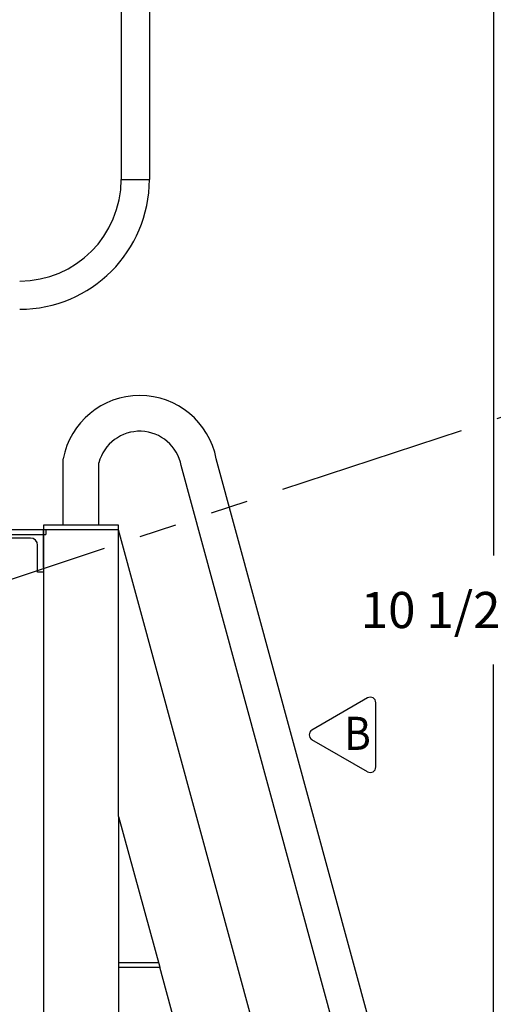
# Model space of a CAD drawing. Extents: x 0 to 544, y 0 to 352.
# Drawn here: x 362 to 388, y 75 to 128 of the extents above; entities that cross this region are included whole.
import ezdxf

# ---------------------------------------------------------------- set-up
doc = ezdxf.new("R2010")
doc.units = 0
doc.header["$LTSCALE"] = 8
doc.header["$MEASUREMENT"] = 0
doc.linetypes.add('PHANTOM', pattern=[2.5, 1.25, -0.25, 0.25, -0.25, 0.25, -0.25])
doc.layers.get('Defpoints').update_dxf_attribs({"linetype": 'CONTINUOUS'})
for name, color, linetype in [('1-VIS', 3, 'CONTINUOUS'), ('D', 2, 'CONTINUOUS'), ('OL', 3, 'CONTINUOUS'), ('P', 5, 'PHANTOM'), ('T', 7, 'CONTINUOUS')]:
    doc.layers.add(name, color=color, linetype=linetype)
doc.styles.add('COMPLEX', font='COMPLEX', dxfattribs={"width": 0.9, "oblique": 5})
doc.styles.add('R0', font='romans.shx')
doc.dimstyles.new('A3', dxfattribs={"dimscale": 16, "dimtxt": 0.12, "dimasz": 0.18, "dimexe": 0.1, "dimexo": 0.083, "dimgap": 0.09, "dimtad": 0, "dimtih": 1, "dimtoh": 1, "dimdec": 3, "dimzin": 0, "dimdsep": 46, "dimtxsty": 'R0', "dimcen": -0.09, "dimclrd": 2, "dimclre": 2, "dimclrt": 7, "dimadec": 0, "dimazin": 0, "dimtfac": 0.75, "dimtdec": 3, "dimtofl": 0, "dimtmove": 0, "dimatfit": 3, "dimfxl": 0, "dimtolj": 1, "dimtzin": 0, "dimarcsym": 0})

# ---------------------------------------------------------------- blocks, each defined once
blk = doc.blocks.new('*D12')
at = {"layer": 'D', "color": 2, "lineweight": -2}
for p, q in [((370.634, 146.024), (389.21, 146.024)), ((387.61, 143.144), (387.61, 99.04)), ((387.61, 35.079), (387.61, 93.234)), ((373.44, 32.199), (389.21, 32.199))]:
    blk.add_line(p, q, dxfattribs=at)
at = {"layer": 'D', "color": 2}
for points in [[(387.13, 143.144), (388.09, 143.144), (387.61, 146.024)], [(387.13, 35.079), (388.09, 35.079), (387.61, 32.199)]]:
    blk.add_solid(points, dxfattribs=at)
at = {"layer": 'Defpoints', "color": 0}
for p in [(369.306, 146.024), (372.112, 32.199), (387.61, 32.199)]:
    blk.add_point(p, dxfattribs=at)
at = {"layer": 'D', "color": 7, "insert": (387.61, 96.137), "char_height": 1.92, "attachment_point": 5, "style": 'R0'}
blk.add_mtext("\\A1;10 1/2' REF.", dxfattribs=at)
blk = doc.blocks.new('FLAG')
at = {"layer": 'D'}
for p, q in [((0.0266, 0.1278), (-0.1579, 0.0212)), ((0.0544, -0.1013), (0.0544, 0.1117)), ((0.0266, -0.1174), (-0.1579, -0.0109))]:
    blk.add_line(p, q, dxfattribs=at)
for centre, start, end in [((0.0359, 0.1117), 0, 120), ((-0.1486, 0.0052), 120, 240), ((0.0359, -0.1013), 240, 0)]:
    blk.add_arc(centre, 0.0185, start, end, dxfattribs=at)
at = {"layer": 'T', "style": 'COMPLEX', "oblique": 5, "width": 0.9}
blk.add_attdef('REV', (-0.051, -0.0448), '', height=0.11, dxfattribs=at)

msp = doc.modelspace()

# ---------------------------------------------------------------- linework, layer by layer
at = {"layer": '1-VIS'}
for p, q in [((364.7201, 100.6488), (364.7201, 104.1676)), ((366.6201, 100.6488), (366.6201, 103.9608)), ((367.6704, 100.6488), (363.6699, 100.6488)), ((367.6704, 100.3988), (363.6699, 100.3988))]:
    msp.add_line(p, q, dxfattribs=at)
at = {"layer": '1-VIS', "extrusion": (-0.262666, 0.964887, -1.11022e-16)}
for p, q in [((385.8528, 56.4491, 102.2739), (372.8626, 104.1676, 102.2739)), ((384.0195, 55.95, 102.2739), (370.9961, 103.8124)), ((381.0774, 51.1484, 102.2739), (367.6702, 100.3988, 102.2739)), ((367.6704, 85.1699, 102.2739), (369.8539, 77.1488, 102.2739))]:
    msp.add_line(p, q, dxfattribs=at)
at = {"layer": '1-VIS'}
for radius, end in [(4.1443, 169.22793), (2.2443, 165.3435)]:
    msp.add_arc((368.7914, 103.393), radius, 10.77207, end, dxfattribs=at)
at = {"layer": 'OL', "extrusion": (0, 1, 0)}
for p, q in [((369.3058, 146.0237), (369.3058, 119.0237)), ((367.8058, 144.5237), (367.8058, 119.0237)), ((367.8058, 119.0237), (369.3058, 119.0237)), ((367.8058, 119.0237), (368.5558, 119.0237)), ((368.5558, 119.0237), (369.3058, 119.0237)), ((363.7949, 100.3988), (358.4201, 100.3988)), ((359.6699, 100.1488), (363.6699, 100.1488)), ((362.9829, 99.9613), (360.3569, 99.9613)), ((363.6699, 100.1488), (363.6699, 98.1488)), ((363.6699, 100.1488), (363.7949, 100.1488)), ((363.6704, 100.3988), (363.6704, 51.3986)), ((363.7949, 100.3988), (363.7949, 100.1488)), ((363.3579, 98.1488), (363.3579, 99.5863)), ((363.6699, 98.1488), (363.3579, 98.1488)), ((367.6704, 85.1699), (367.6704, 53.1484))]:
    msp.add_line(p, q, dxfattribs=at)
at = {"layer": 'OL'}
for p, q in [((363.6699, 100.6488), (363.6699, 100.3988)), ((367.6704, 89.3988, 73.8734), (367.6704, 100.6488, -1.6789)), ((367.6704, 85.1699, 102.2739), (367.6704, 89.3988, 73.8734)), ((370.619, 74.3381, 102.2739), (369.8539, 77.1488, 102.2739))]:
    msp.add_line(p, q, dxfattribs=at)
for centre, radius, start, end in [((362.4058, 119.0237), 5.4, 270, 0), ((362.4058, 119.0237), 6.9, 270, 0), ((362.9829, 99.5863), 0.375, 360, 90)]:
    msp.add_arc(centre, radius, start, end, dxfattribs=at)
at = {"layer": 'P'}
for p, q in [((338.4224, 90.0113), (400.6627, 110.5599)), ((363.6699, 98.3988), (363.6699, 100.3988))]:
    msp.add_line(p, q, dxfattribs=at)
at = {"layer": 'P', "extrusion": (-1.00808e-13, -1, -2.77556e-17)}
msp.add_line((363.6704, 98.8988), (363.6704, 98.3988), dxfattribs=at)
at = {"layer": 'T'}
for p, q in [((367.6704, 77.3988), (369.7858, 77.3988)), ((367.6704, 77.1488), (369.8539, 77.1488))]:
    msp.add_line(p, q, dxfattribs=at)

# ---------------------------------------------------------------- block references
at = {"layer": 'D', "xscale": 16, "yscale": 16, "zscale": 16}
msp.add_blockref('FLAG', (380.4777, 89.4199), dxfattribs=at).add_auto_attribs({'REV': 'B'})

# ---------------------------------------------------------------- dimensions: what is measured, and where the dimension line sits
at = {"layer": 'D'}
dim = msp.add_linear_dim(base=(387.6098, 32.1988), p1=(369.3058, 146.0237), p2=(372.1116, 32.1988), angle=90, text="10 1/2' REF.", dimstyle='A3', dxfattribs=at)
dim.commit()
dim.dimension.update_dxf_attribs({"geometry": '*D12', "text_midpoint": (387.6098, 96.1369), "dimtype": 160})

doc.saveas('drawing.dxf')
